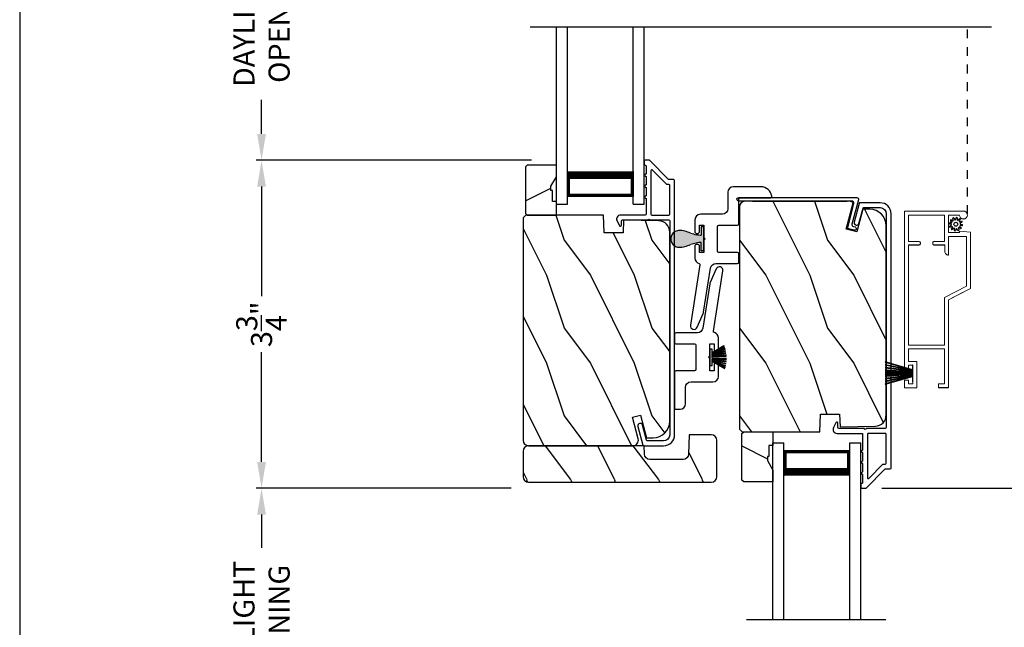
# Model space of a CAD drawing. Extents: x 238 to 374, y -200 to -156.
# Drawn here: x 272 to 283, y -187 to -181 of the extents above; entities that cross this region are included whole.
import ezdxf

# ---------------------------------------------------------------- set-up
doc = ezdxf.new("R2010")
doc.units = 0
doc.header["$LTSCALE"] = 2
doc.header["$MEASUREMENT"] = 0
doc.header["$PDMODE"] = 3
doc.linetypes.add('HIDDEN', pattern=[0.075, 0.05, -0.025])
doc.layers.get('0').update_dxf_attribs({"linetype": 'CONTINUOUS'})
doc.layers.get('DEFPOINTS').update_dxf_attribs({"color": 3, "linetype": 'CONTINUOUS'})
doc.layers.add('Dim', color=7, linetype='CONTINUOUS')
doc.styles.get("Standard").update_dxf_attribs({"font": 'arial.ttf'})
doc.dimstyles.get("Standard").update_dxf_attribs({"dimtxt": 0.24, "dimasz": 0.3, "dimexe": 0.0625, "dimexo": 0.18, "dimgap": 0.09, "dimtad": 0, "dimdec": 4, "dimzin": 0, "dimdsep": 46, "dimlunit": 4, "dimtxsty": 'Standard', "dimcen": 0, "dimadec": 5, "dimazin": 0, "dimtfac": 1, "dimtdec": 4, "dimtofl": 0, "dimtmove": 0, "dimatfit": 3, "dimfxl": 1, "dimtolj": 1, "dimtzin": 0, "dimarcsym": 0})
pattern_1 = [(306.8699, (279.19901, -644.03298), (-2.00000012, 2.99999992), [0.5, -4.5]), (296.5651, (279.499, -643.433), (1.0000013, -0.99999916), [1.118034, -1.118034]), (288.4349, (279.999, -643.43298), (0.9999984, -2.00000043), [0.632456, -2.529822])]

# ---------------------------------------------------------------- blocks, each defined once
blk = doc.blocks.new('*D498')
at = {"layer": 'DEFPOINTS', "color": 0, "transparency": 16777216}
for p in [(283.197, -182.544), (284.276, -182.544), (281.639, -185.855)]:
    blk.add_point(p, dxfattribs=at)
at = {"layer": 'Dim', "color": 0, "lineweight": -2, "transparency": 16777216}
for p, q in [((283.377, -182.544), (284.339, -182.544)), ((284.276, -182.844), (284.276, -183.803)), ((284.276, -185.555), (284.276, -184.596)), ((281.819, -185.855), (284.339, -185.855))]:
    blk.add_line(p, q, dxfattribs=at)
at = {"layer": 'Dim', "color": 0, "transparency": 16777216}
for points in [[(284.226, -182.844), (284.326, -182.844), (284.276, -182.544)], [(284.226, -185.555), (284.326, -185.555), (284.276, -185.855)]]:
    blk.add_solid(points, dxfattribs=at)
at = {"layer": 'Dim', "color": 0, "transparency": 16777216, "insert": (284.276, -184.199), "char_height": 0.24, "attachment_point": 5, "rotation": 90}
blk.add_mtext('\\A1;3{\\H1x;\\S5/16;}"', dxfattribs=at)
blk = doc.blocks.new('*D499')
at = {"layer": 'DEFPOINTS', "color": 0, "transparency": 16777216}
for p in [(274.755, -185.856), (277.78, -185.856), (280.232, -189.037)]:
    blk.add_point(p, dxfattribs=at)
at = {"layer": 'Dim', "color": 0, "lineweight": -2, "transparency": 16777216}
for p, q in [((277.6, -185.856), (274.692, -185.856)), ((274.755, -186.156), (274.755, -186.534)), ((274.755, -188.737), (274.755, -188.358)), ((280.052, -189.037), (274.692, -189.037))]:
    blk.add_line(p, q, dxfattribs=at)
at = {"layer": 'Dim', "color": 0, "transparency": 16777216}
for points in [[(274.705, -186.156), (274.805, -186.156), (274.755, -185.856)], [(274.705, -188.737), (274.805, -188.737), (274.755, -189.037)]]:
    blk.add_solid(points, dxfattribs=at)
at = {"layer": 'Dim', "color": 0, "transparency": 16777216, "insert": (274.755, -187.446), "char_height": 0.24, "attachment_point": 5, "rotation": 90}
blk.add_mtext('\\A1;DAYLIGHT\\POPENING', dxfattribs=at)
blk = doc.blocks.new('*D501')
at = {"layer": 'DEFPOINTS', "color": 0, "transparency": 16777216}
for p in [(278.009, -182.122), (274.755, -185.856), (277.78, -185.856)]:
    blk.add_point(p, dxfattribs=at)
at = {"layer": 'Dim', "color": 0, "lineweight": -2, "transparency": 16777216}
for p, q in [((277.829, -182.122), (274.692, -182.122)), ((274.755, -182.422), (274.755, -183.67)), ((274.755, -185.556), (274.755, -184.308)), ((277.6, -185.856), (274.692, -185.856))]:
    blk.add_line(p, q, dxfattribs=at)
at = {"layer": 'Dim', "color": 0, "transparency": 16777216}
for points in [[(274.705, -182.422), (274.805, -182.422), (274.755, -182.122)], [(274.705, -185.556), (274.805, -185.556), (274.755, -185.856)]]:
    blk.add_solid(points, dxfattribs=at)
at = {"layer": 'Dim', "color": 0, "transparency": 16777216, "insert": (274.755, -183.989), "char_height": 0.24, "attachment_point": 5, "rotation": 90}
blk.add_mtext('\\A1;3{\\H1x;\\S3/4;}"', dxfattribs=at)
blk = doc.blocks.new('*D502')
at = {"layer": 'DEFPOINTS', "color": 0, "transparency": 16777216}
for p in [(282.702, -163.486), (285.053, -163.486), (282.702, -193.51)]:
    blk.add_point(p, dxfattribs=at)
at = {"layer": 'Dim', "color": 0, "lineweight": -2, "transparency": 16777216}
for p, q in [((282.882, -163.486), (285.115, -163.486)), ((285.053, -163.786), (285.053, -176.852)), ((285.053, -193.21), (285.053, -180.143)), ((282.882, -193.51), (285.115, -193.51))]:
    blk.add_line(p, q, dxfattribs=at)
at = {"layer": 'Dim', "color": 0, "transparency": 16777216}
for points in [[(285.003, -163.786), (285.103, -163.786), (285.053, -163.486)], [(285.003, -193.21), (285.103, -193.21), (285.053, -193.51)]]:
    blk.add_solid(points, dxfattribs=at)
at = {"layer": 'Dim', "color": 0, "transparency": 16777216, "insert": (285.053, -178.498), "char_height": 0.24, "attachment_point": 5, "rotation": 90}
blk.add_mtext('\\A1;JAMB / UNIT WIDTH', dxfattribs=at)
blk = doc.blocks.new('*D503')
at = {"layer": 'DEFPOINTS', "color": 0, "transparency": 16777216}
for p in [(282.702, -163.111), (285.841, -163.111), (282.702, -193.885)]:
    blk.add_point(p, dxfattribs=at)
at = {"layer": 'Dim', "color": 0, "lineweight": -2, "transparency": 16777216}
for p, q in [((282.882, -163.111), (285.903, -163.111)), ((285.841, -163.411), (285.841, -176.395)), ((285.841, -193.585), (285.841, -180.601)), ((282.882, -193.885), (285.903, -193.885))]:
    blk.add_line(p, q, dxfattribs=at)
at = {"layer": 'Dim', "color": 0, "transparency": 16777216}
for points in [[(285.791, -163.411), (285.891, -163.411), (285.841, -163.111)], [(285.791, -193.585), (285.891, -193.585), (285.841, -193.885)]]:
    blk.add_solid(points, dxfattribs=at)
at = {"layer": 'Dim', "color": 0, "transparency": 16777216, "insert": (285.841, -178.498), "char_height": 0.24, "attachment_point": 5, "rotation": 90}
blk.add_mtext('\\A1;ROUGH OPENING WIDTH', dxfattribs=at)
blk = doc.blocks.new('*D510')
at = {"layer": 'DEFPOINTS', "color": 0, "transparency": 16777216}
for p in [(274.755, -178.922), (275.663, -178.922), (278.009, -182.122)]:
    blk.add_point(p, dxfattribs=at)
at = {"layer": 'Dim', "color": 0, "lineweight": -2, "transparency": 16777216}
for p, q in [((275.483, -178.922), (274.692, -178.922)), ((274.755, -179.222), (274.755, -179.61)), ((274.755, -181.822), (274.755, -181.434)), ((277.829, -182.122), (274.692, -182.122))]:
    blk.add_line(p, q, dxfattribs=at)
at = {"layer": 'Dim', "color": 0, "transparency": 16777216}
for points in [[(274.705, -179.222), (274.805, -179.222), (274.755, -178.922)], [(274.705, -181.822), (274.805, -181.822), (274.755, -182.122)]]:
    blk.add_solid(points, dxfattribs=at)
at = {"layer": 'Dim', "color": 0, "transparency": 16777216, "insert": (274.755, -180.522), "char_height": 0.24, "attachment_point": 5, "rotation": 90}
blk.add_mtext('\\A1;DAYLIGHT\\POPENING', dxfattribs=at)
blk = doc.blocks.new('A$C7BF84227')
for p, q in [((0, 0), (0, 2.016)), ((0.125, 0), (0.125, 2.016)), ((0.875, 0), (0.875, 2.016)), ((1, 0), (1, 2.016)), ((0.125, 0.089), (0.125, 0.375)), ((0.875, 0.375), (0.875, 0.089)), ((0, 0), (0.125, 0)), ((0.875, 0.089), (0.125, 0.089)), ((0.125, 0.089), (0.125, 0.089)), ((0.875, 0), (1, 0))]:
    blk.add_line(p, q)
for points, const_width in [([(0.875, 0.33), (0.125, 0.33)], 0.09), ([(0.14, 0.089), (0.14, 0.33)], 0.03), ([(0.86, 0.089), (0.86, 0.33)], 0.03), ([(0.86, 0.104), (0.14, 0.104)], 0.03)]:
    blk.add_lwpolyline(points, dxfattribs=dict(const_width=const_width))
blk = doc.blocks.new('A$C38CF2C23')
for p, q in [((0, 2.016), (0.125, 2.016)), ((0, 0), (0, 2.016)), ((0.125, 0), (0.125, 2.016)), ((0.875, 1.927), (0.125, 1.927)), ((0.125, 1.927), (0.125, 1.927)), ((0.125, 1.927), (0.125, 1.641)), ((0.875, 2.016), (1, 2.016)), ((0.875, 0), (0.875, 2.016)), ((0.875, 1.641), (0.875, 1.927)), ((1, 0), (1, 2.016))]:
    blk.add_line(p, q)
for points, const_width in [([(0.14, 1.927), (0.14, 1.686)], 0.03), ([(0.86, 1.912), (0.14, 1.912)], 0.03), ([(0.86, 1.927), (0.86, 1.686)], 0.03), ([(0.875, 1.686), (0.125, 1.686)], 0.09)]:
    blk.add_lwpolyline(points, dxfattribs=dict(const_width=const_width))
blk = doc.blocks.new('A$C424F6AC2')
h = blk.add_hatch(color=256)
h.dxf.hatch_style = 1
h.paths.add_polyline_path([(1.468, 0.819, 0.136599), (1.45, 0.869, 0.138688), (1.407, 0.901, 0.095696), (1.371, 0.907, 0.086219), (1.338, 0.901, 0.138688), (1.296, 0.869, 0.136599), (1.277, 0.819, 0.074289), (1.286, 0.747, 0.020813), (1.304, 0.688, -0.033391), (1.324, 0.624, -0.075161), (1.33, 0.56), (1.238, 0.56), (1.238, 0.532), (1.508, 0.532), (1.508, 0.56), (1.416, 0.56, -0.075161), (1.421, 0.624, -0.033391), (1.441, 0.688, 0.020813), (1.46, 0.747, 0.074289)])
for p, q in [((1.238, 0.532), (1.238, 0.56)), ((1.238, 0.56), (1.33, 0.56)), ((1.238, 0.532), (1.508, 0.532)), ((1.508, 0.56), (1.416, 0.56)), ((1.508, 0.532), (1.508, 0.56))]:
    blk.add_line(p, q)
for centre, radius, start, end in [((1.374, 0.81), 0.0977, 111.3789, 142.9623), ((1.372, 0.81), 0.097, 88.7073, 110.5725), ((1.373, 0.81), 0.097, 69.4275, 91.2927), ((1.372, 0.81), 0.0977, 37.0377, 68.6211), ((1.376, 0.811), 0.099, 144.1711, 175.2847), ((1.521, 0.81), 0.244, 178.011, 195.0055), ((1.369, 0.811), 0.099, 4.7153, 35.8289), ((1.224, 0.81), 0.244, 344.9945, 1.989), ((2.002, 0.943), 0.743, 195.2435, 200.6355), ((0.829, 0.508), 0.508, 12.395, 19.8689), ((1.916, 0.508), 0.508, 160.1311, 167.605), ((0.743, 0.943), 0.743, 339.3645, 344.7565), ((1.117, 0.573), 0.213, 356.4433, 11.8878), ((1.629, 0.573), 0.213, 168.1122, 183.5567)]:
    blk.add_arc(centre, radius, start, end)
blk = doc.blocks.new('A$C3021140C')
at = {"linetype": 'Continuous'}
for p, q in [((-0.124, 0.317), (-0.034, 0.004)), ((-0.031, 0.004), (-0.12, 0.317)), ((-0.092, 0.317), (-0.028, 0.004)), ((-0.025, 0.004), (-0.088, 0.317)), ((-0.06, 0.317), (-0.021, 0.004)), ((-0.018, 0.004), (-0.057, 0.317)), ((-0.031, 0.317), (-0.01, 0.004)), ((-0.007, 0.004), (-0.028, 0.317)), ((-0.013, 0.317), (-0.007, 0.004)), ((-0.004, 0.004), (-0.01, 0.317)), ((-0.003, 0.317), (0.001, 0.004)), ((0.002, 0.004), (-0.002, 0.317)), ((0.008, 0.317), (0.005, 0.004)), ((0.006, 0.004), (0.009, 0.317)), ((0.018, 0.317), (0.012, 0.004)), ((0.015, 0.004), (0.021, 0.317)), ((0.035, 0.317), (0.015, 0.004)), ((0.018, 0.004), (0.038, 0.317)), ((0.065, 0.317), (0.026, 0.004)), ((0.029, 0.004), (0.068, 0.317)), ((0.096, 0.317), (0.033, 0.004)), ((0.036, 0.004), (0.099, 0.317)), ((0.128, 0.317), (0.039, 0.004)), ((0.042, 0.004), (0.131, 0.317)), ((-0.034, 0.004), (-0.095, 0.004)), ((-0.095, 0.004), (-0.095, 0)), ((-0.095, 0), (0.095, 0)), ((-0.028, 0.004), (-0.031, 0.004)), ((-0.021, 0.004), (-0.025, 0.004)), ((-0.01, 0.004), (-0.018, 0.004)), ((-0.007, 0.004), (-0.007, 0.004)), ((0.001, 0.004), (-0.004, 0.004)), ((0.005, 0.004), (0.002, 0.004)), ((0.012, 0.004), (0.006, 0.004)), ((0.015, 0.004), (0.015, 0.004)), ((0.026, 0.004), (0.018, 0.004)), ((0.033, 0.004), (0.029, 0.004)), ((0.039, 0.004), (0.036, 0.004)), ((0.095, 0.004), (0.042, 0.004)), ((0.095, 0), (0.095, 0.004))]:
    blk.add_line(p, q, dxfattribs=at)
blk = doc.blocks.new('SCREEN SPLINE')
at = {"color": 7, "linetype": 'Continuous'}
for p, q in [((-0.133, 0.001), (-0.153, 0.007)), ((-0.151, 0.018), (-0.131, 0.019)), ((-0.127, 0.028), (-0.141, 0.043)), ((-0.135, 0.052), (-0.116, 0.042)), ((-0.108, 0.048), (-0.113, 0.068)), ((-0.103, 0.073), (-0.092, 0.055)), ((-0.082, 0.057), (-0.076, 0.076)), ((-0.065, 0.075), (-0.064, 0.054)), ((-0.055, 0.051), (-0.04, 0.065)), ((-0.031, 0.058), (-0.041, 0.04)), ((-0.034, 0.032), (-0.015, 0.037)), ((-0.01, 0.026), (-0.028, 0.015)), ((-0.026, 0.005), (-0.007, -0.001)), ((-0.149, -0.02), (-0.132, -0.009)), ((-0.125, -0.026), (-0.145, -0.03)), ((-0.128, -0.052), (-0.119, -0.034)), ((-0.105, -0.044), (-0.119, -0.058)), ((-0.094, -0.069), (-0.095, -0.048)), ((-0.078, -0.051), (-0.083, -0.07)), ((-0.057, -0.066), (-0.068, -0.049)), ((-0.051, -0.042), (-0.046, -0.062)), ((-0.025, -0.045), (-0.043, -0.036)), ((-0.032, -0.022), (-0.018, -0.037)), ((-0.008, -0.012), (-0.028, -0.012))]:
    blk.add_line(p, q, dxfattribs=at)
blk.add_circle((-0.08, 0.003), 0.022, dxfattribs=at)
for centre, start, end in [((-0.151, 0.012), 92.4087, 253.6313), ((-0.137, 0.047), 62.406, 223.6358), ((-0.135, -0.004), 302.394, 73.6465), ((-0.131, 0.024), 272.4076, 43.629), ((-0.114, 0.047), 242.4057, 13.6314), ((-0.108, 0.069), 32.4078, 193.63), ((-0.087, 0.058), 212.404, 343.6336), ((-0.071, 0.075), 2.4089, 163.6311), ((-0.059, 0.055), 182.4078, 313.632), ((-0.036, 0.037), 152.4048, 283.6341), ((-0.036, 0.06), 332.4166, 133.6272), ((-0.025, 0.011), 122.394, 253.6465), ((-0.013, 0.031), 302.4195, 103.6182), ((-0.146, -0.025), 122.4195, 283.6182), ((-0.123, -0.054), 152.4167, 313.6275), ((-0.124, -0.031), 332.4048, 103.6341), ((-0.101, -0.048), 2.4078, 133.632), ((-0.089, -0.068), 182.4094, 343.6312), ((-0.072, -0.052), 32.4094, 163.6283), ((-0.052, -0.063), 212.4078, 13.63), ((-0.046, -0.041), 62.407, 193.6301), ((-0.028, -0.018), 92.4076, 223.629), ((-0.022, -0.04), 242.406, 43.6358), ((-0.008, -0.006), 272.4082, 73.6318)]:
    blk.add_arc(centre, 0.00563, start, end, dxfattribs=at)
blk = doc.blocks.new('A$C062312FE')
at = {"linetype": 'Continuous', "lineweight": 0}
for p, q in [((0, 0.61), (0, 0.75)), ((0, 0.75), (0.087, 0.75)), ((0.087, 0.705), (0.045, 0.705)), ((0.045, 0.705), (0.045, 0.655)), ((0.087, 0.75), (0.087, 0.705)), ((0.213, 0.705), (0.213, 0.75)), ((0.213, 0.75), (2.011, 0.75)), ((0.255, 0.705), (0.213, 0.705)), ((0.255, 0.655), (0.255, 0.705)), ((0.441, 0.705), (0.3, 0.705)), ((0.3, 0.705), (0.3, 0.61)), ((0.441, 0.295), (0.441, 0.705)), ((0.486, 0.295), (0.486, 0.705)), ((0.486, 0.705), (1.625, 0.705)), ((1.624, 0.589), (1.624, 0.705)), ((1.625, 0.705), (1.625, 0.589)), ((1.665, 0.589), (1.665, 0.705)), ((1.665, 0.705), (1.966, 0.705)), ((1.966, 0.705), (1.966, 0.295)), ((2.011, 0.75), (2.011, 0.081)), ((0.3, 0.61), (0, 0.61)), ((0.045, 0.655), (0.255, 0.655)), ((1.624, 0.586), (1.624, 0.589)), ((1.625, 0.583), (1.624, 0.586)), ((1.625, 0.589), (1.625, 0.585)), ((1.625, 0.585), (1.626, 0.582)), ((1.627, 0.579), (1.625, 0.583)), ((1.626, 0.582), (1.628, 0.578)), ((1.628, 0.577), (1.627, 0.579)), ((1.628, 0.578), (1.63, 0.576)), ((1.631, 0.574), (1.628, 0.577)), ((1.63, 0.576), (1.633, 0.573)), ((1.633, 0.573), (1.631, 0.574)), ((1.633, 0.573), (1.637, 0.571)), ((1.637, 0.571), (1.633, 0.573)), ((1.637, 0.571), (1.64, 0.57)), ((1.64, 0.57), (1.637, 0.571)), ((1.64, 0.57), (1.644, 0.57)), ((1.643, 0.57), (1.64, 0.57)), ((1.644, 0.57), (1.643, 0.57)), ((1.644, 0.57), (1.646, 0.57)), ((1.646, 0.57), (1.65, 0.57)), ((1.65, 0.57), (1.653, 0.571)), ((1.653, 0.571), (1.656, 0.573)), ((1.656, 0.573), (1.659, 0.576)), ((1.659, 0.576), (1.662, 0.578)), ((1.662, 0.578), (1.663, 0.582)), ((1.663, 0.582), (1.665, 0.585)), ((1.665, 0.585), (1.665, 0.589)), ((0.001, 0.365), (0, 0.365)), ((0, 0.365), (0, 0.25)), ((0.001, 0.25), (0.001, 0.365)), ((0.001, 0.365), (0.046, 0.365)), ((0.046, 0.365), (0.046, 0.295)), ((1.624, 0.415), (1.625, 0.418)), ((1.624, 0.411), (1.624, 0.415)), ((1.624, 0.291), (1.624, 0.411)), ((1.625, 0.418), (1.627, 0.422)), ((1.626, 0.418), (1.625, 0.415)), ((1.625, 0.415), (1.625, 0.411)), ((1.625, 0.411), (1.625, 0.291)), ((1.628, 0.422), (1.626, 0.418)), ((1.627, 0.422), (1.63, 0.424)), ((1.63, 0.424), (1.628, 0.422)), ((1.633, 0.427), (1.63, 0.424)), ((1.63, 0.424), (1.632, 0.427)), ((1.632, 0.427), (1.636, 0.429)), ((1.637, 0.429), (1.633, 0.427)), ((1.636, 0.429), (1.639, 0.43)), ((1.64, 0.43), (1.637, 0.429)), ((1.639, 0.43), (1.643, 0.43)), ((1.644, 0.43), (1.64, 0.43)), ((1.643, 0.43), (1.644, 0.43)), ((1.646, 0.43), (1.644, 0.43)), ((1.65, 0.43), (1.646, 0.43)), ((1.653, 0.429), (1.65, 0.43)), ((1.656, 0.427), (1.653, 0.429)), ((1.659, 0.424), (1.656, 0.427)), ((1.662, 0.422), (1.659, 0.424)), ((1.663, 0.418), (1.662, 0.422)), ((1.665, 0.415), (1.663, 0.418)), ((1.665, 0.411), (1.665, 0.415)), ((1.665, 0.295), (1.665, 0.411)), ((0, 0.25), (0.001, 0.25)), ((1.001, 0.25), (0.001, 0.25)), ((0.046, 0.295), (0.441, 0.295)), ((1.028, 0.295), (0.486, 0.295)), ((1, 0.25), (1.086, 0.081)), ((1.128, 0), (1.001, 0.25)), ((1.156, 0.045), (1.028, 0.295)), ((1.51, 0.252), (1.511, 0.258)), ((1.51, 0.25), (1.51, 0.252)), ((1.511, 0.25), (1.51, 0.25)), ((1.511, 0.258), (1.512, 0.265)), ((1.512, 0.259), (1.511, 0.252)), ((1.511, 0.252), (1.511, 0.25)), ((1.511, 0.25), (1.721, 0.25)), ((1.512, 0.265), (1.515, 0.271)), ((1.514, 0.267), (1.512, 0.259)), ((1.517, 0.273), (1.514, 0.267)), ((1.515, 0.271), (1.519, 0.277)), ((1.522, 0.279), (1.517, 0.273)), ((1.519, 0.277), (1.524, 0.281)), ((1.528, 0.284), (1.522, 0.279)), ((1.524, 0.281), (1.529, 0.285)), ((1.535, 0.288), (1.528, 0.284)), ((1.529, 0.285), (1.536, 0.288)), ((1.542, 0.29), (1.535, 0.288)), ((1.536, 0.288), (1.542, 0.29)), ((1.55, 0.291), (1.542, 0.29)), ((1.542, 0.29), (1.549, 0.291)), ((1.549, 0.291), (1.55, 0.291)), ((1.625, 0.291), (1.55, 0.291)), ((1.966, 0.295), (1.665, 0.295)), ((1.72, 0.081), (1.72, 0.25)), ((1.721, 0.25), (1.721, 0.045)), ((1.766, 0.25), (1.766, 0.125)), ((1.966, 0.25), (1.766, 0.25)), ((1.966, 0.125), (1.966, 0.25)), ((1.766, 0.125), (1.781, 0.125)), ((1.781, 0.125), (1.772, 0)), ((1.934, 0.112), (1.949, 0.121)), ((1.949, 0.121), (1.966, 0.125)), ((1.772, 0), (1.128, 0)), ((1.721, 0.045), (1.156, 0.045)), ((1.72, 0.045), (1.72, 0.079)), ((1.92, 0.079), (1.92, 0.077)), ((1.92, 0.077), (1.921, 0.069)), ((1.921, 0.08), (1.924, 0.097)), ((1.924, 0.062), (1.921, 0.08)), ((1.921, 0.069), (1.924, 0.062)), ((1.924, 0.097), (1.934, 0.112)), ((1.924, 0.062), (1.928, 0.055)), ((1.934, 0.048), (1.924, 0.062)), ((1.928, 0.055), (1.933, 0.048)), ((1.933, 0.048), (1.939, 0.043)), ((1.949, 0.038), (1.934, 0.048)), ((1.939, 0.043), (1.946, 0.039)), ((1.946, 0.039), (1.954, 0.036)), ((1.966, 0.035), (1.949, 0.038)), ((1.984, 0.039), (1.966, 0.035)), ((1.998, 0.049), (1.984, 0.039)), ((2.008, 0.063), (1.998, 0.049)), ((2.011, 0.081), (2.008, 0.063))]:
    blk.add_line(p, q, dxfattribs=at)
at = {"lineweight": 0}
blk.add_blockref('SCREEN SPLINE', (1.941, 0.163), dxfattribs=at)

msp = doc.modelspace()

# ---------------------------------------------------------------- hatches: boundary and pattern name
h = msp.add_hatch()
h.set_pattern_fill('WOOD2', color=256, angle=180, style=0)
h.set_pattern_definition([(36.8699, (678.9966, -132.0663), (-2.99999992, -2.00000012), [0.5, -4.5]), (26.5651, (678.3966, -131.7663), (0.99999916, 1.0000013), [1.118034, -1.118034]), (18.4349, (678.3966, -131.2663), (2.00000043, 0.9999984), [0.632456, -2.529822])])
h.paths.add_polyline_path([(277.76178, -182.19654), (277.76178, -182.72654), (277.78178, -182.74654), (278.11478, -182.74654), (278.11478, -182.59054), (278.06778, -182.59054), (278.06778, -182.46554), (278.05178, -182.46554), (278.05178, -182.41854), (278.11478, -182.30942), (278.11478, -182.17654), (277.78178, -182.17654)])
h = msp.add_hatch()
h.set_pattern_fill('WOOD2', color=256, angle=90, style=0)
h.set_pattern_definition(pattern_1)
edge = h.paths.add_edge_path()
edge.add_line((280.19974, -182.65154), (280.19974, -185.18154))
edge.add_line((280.19974, -185.18154), (280.23174, -185.21354))
edge.add_line((280.23174, -185.21354), (281.11485, -185.21354))
edge.add_line((281.11485, -185.21354), (281.12194, -185.01044))
edge.add_line((281.12194, -185.01044), (281.33974, -185.01044))
edge.add_line((281.33974, -185.01044), (281.34489, -185.15806))
edge.add_line((281.34489, -185.15806), (281.74804, -185.1475))
edge.add_arc((281.74474, -185.02155), 0.126, 271.500369, 360)
edge.add_line((281.87074, -185.02155), (281.87074, -182.86754))
edge.add_arc((281.68274, -182.86754), 0.188, 360, 450)
edge.add_line((281.68274, -182.67954), (281.60574, -182.67954))
edge.add_line((281.60574, -182.67954), (281.53652, -182.93788))
edge.add_line((281.53652, -182.93788), (281.41578, -182.90552))
edge.add_line((281.41578, -182.90552), (281.49575, -182.60707))
edge.add_arc((281.45133, -182.65104), 0.0625, 44.711286, 89.999999)
edge.add_line((281.45133, -182.58854), (280.26274, -182.58854))
edge.add_arc((280.26274, -182.65154), 0.063, 90, 180)
h = msp.add_hatch()
h.set_pattern_fill('WOOD2', color=256, angle=90, style=0)
h.set_pattern_definition(pattern_1)
edge = h.paths.add_edge_path()
edge.add_line((278.64898, -182.74654), (277.76587, -182.74654))
edge.add_line((277.76587, -182.74654), (277.73387, -182.77854))
edge.add_line((277.73387, -182.77854), (277.73387, -185.30854))
edge.add_arc((277.79687, -185.30854), 0.063, 180, 270)
edge.add_line((277.79687, -185.37154), (278.03087, -185.37154))
edge.add_line((278.03087, -185.37154), (278.84287, -185.37154))
edge.add_line((278.84287, -185.37154), (278.98546, -185.37154))
edge.add_arc((278.98546, -185.30904), 0.0625, 270, 375)
edge.add_line((279.04583, -185.29287), (278.97983, -185.04654))
edge.add_line((278.97983, -185.04654), (279.07065, -185.02221))
edge.add_line((279.07065, -185.02221), (279.13987, -185.28054))
edge.add_line((279.13987, -185.28054), (279.21687, -185.28054))
edge.add_arc((279.21687, -185.09254), 0.188, 270, 360)
edge.add_line((279.40487, -185.09254), (279.40487, -182.93854))
edge.add_arc((279.27887, -182.93854), 0.126, 0, 88.499631)
edge.add_line((279.28217, -182.81258), (278.87902, -182.80202))
edge.add_line((278.87902, -182.80202), (278.87387, -182.94964))
edge.add_line((278.87387, -182.94964), (278.65607, -182.94964))
edge.add_line((278.65607, -182.94964), (278.64898, -182.74654))
h = msp.add_hatch()
h.set_pattern_fill('WOOD2', color=256, angle=90, style=0, pattern_type=2)
h.set_pattern_definition([(306.8699, (270.97418, 813.64066), (-2.000000123, 2.999999918), [0.5, -4.5]), (296.5651, (271.2742, 814.24066), (1.0000013, -0.99999916), [1.118034, -1.118034]), (288.4349, (271.77418, 814.24066), (0.9999984, -2.00000043), [0.632456, -2.529822])])
h.paths.add_polyline_path([(277.79687, -185.37154, 0.41421356), (277.73387, -185.43454), (277.73387, -185.72454, 0.41421356), (277.79687, -185.78754), (279.87787, -185.78754, 0.41421356), (279.94087, -185.72454), (279.94087, -185.30954, 0.41421356), (279.87787, -185.24654), (279.62787, -185.24654), (279.62018, -185.46674, -0.40402623), (279.55722, -185.52754), (279.17915, -185.52754, -0.40402623), (279.11619, -185.46674), (279.11287, -185.37154)])
h = msp.add_hatch()
h.set_pattern_fill('WOOD2', color=256, angle=180, style=0)
h.set_pattern_definition([(323.1301, (681.46247, -235.89378), (-2.99999992, 2.00000012), [0.5, -4.5]), (333.4349, (680.86247, -236.1938), (0.99999916, -1.0000013), [1.118034, -1.118034]), (341.5651, (680.86247, -236.69378), (2.00000043, -0.9999984), [0.632456, -2.529822])])
h.paths.add_polyline_path([(280.22765, -185.76354), (280.22765, -185.23354), (280.24765, -185.21354), (280.58065, -185.21354), (280.58065, -185.36954), (280.53365, -185.36954), (280.53365, -185.49454), (280.51765, -185.49454), (280.51765, -185.54154), (280.58065, -185.65066), (280.58065, -185.78354), (280.24765, -185.78354)])

# ---------------------------------------------------------------- linework, layer by layer
for p, q in [((283.06969, -180.60526), (277.81357, -180.60526)), ((280.34822, -182.58577), (281.42742, -182.58577)), ((281.48827, -182.66507), (281.42468, -182.90241)), ((279.8897, -184.2712), (279.8597, -184.2712)), ((279.8597, -184.2712), (279.8597, -184.4582)), ((280.02294, -184.23616), (279.8897, -184.3153)), ((279.8897, -184.31879), (280.02403, -184.239)), ((280.02823, -184.25061), (279.8897, -184.31988)), ((279.8897, -184.32324), (280.02921, -184.25348)), ((280.03394, -184.26858), (279.8897, -184.32659)), ((279.8897, -184.3153), (279.8897, -184.2712)), ((279.8897, -184.32982), (280.03478, -184.27148)), ((280.03962, -184.29036), (279.8897, -184.33268)), ((279.8897, -184.33579), (280.04029, -184.29329)), ((280.04417, -184.31314), (279.8897, -184.33969)), ((279.8897, -184.34273), (280.04466, -184.3161)), ((279.8897, -184.31988), (279.8897, -184.31879)), ((279.8897, -184.32659), (279.8897, -184.32324)), ((279.8897, -184.33268), (279.8897, -184.32982)), ((279.8897, -184.33969), (279.8897, -184.33579)), ((280.0474, -184.33641), (279.8897, -184.35049)), ((279.8897, -184.35351), (280.04771, -184.33939)), ((279.8897, -184.35049), (279.8897, -184.34273)), ((280.04861, -184.34962), (279.8897, -184.35397)), ((279.8897, -184.35697), (280.04882, -184.35261)), ((279.8897, -184.35397), (279.8897, -184.35351)), ((279.8897, -184.37243), (279.8897, -184.35697)), ((280.04969, -184.37681), (279.8897, -184.37243)), ((279.8897, -184.37589), (279.8897, -184.37543)), ((279.8897, -184.37543), (280.04969, -184.37981)), ((280.04953, -184.39017), (279.8897, -184.37589)), ((279.8897, -184.38667), (279.8897, -184.37891)), ((279.8897, -184.37891), (280.04944, -184.39317)), ((280.04814, -184.41389), (279.8897, -184.38667)), ((279.8897, -184.39361), (279.8897, -184.38971)), ((279.8897, -184.38971), (280.04786, -184.41689)), ((279.8597, -184.4582), (279.8897, -184.4582)), ((280.03328, -184.49144), (279.88953, -184.40712)), ((279.88953, -184.40712), (280.03672, -184.47917)), ((280.04531, -184.43753), (279.8897, -184.39361)), ((279.8897, -184.39958), (279.8897, -184.39672)), ((279.8897, -184.39672), (280.04485, -184.44051)), ((280.04115, -184.46049), (279.8897, -184.39958)), ((279.8897, -184.40386), (279.8897, -184.40281)), ((279.8897, -184.40281), (280.04051, -184.46346)), ((280.03749, -184.47621), (279.8897, -184.40386)), ((279.8897, -184.41026), (280.0325, -184.49402)), ((279.8897, -184.4582), (279.8897, -184.41026)), ((281.86525, -187.35485), (280.27944, -187.35485))]:
    msp.add_line(p, q)
at = {"linetype": 'HIDDEN'}
msp.add_line((282.79653, -182.73329), (282.79653, -180.60526), dxfattribs=at)
for points in [[(272.00007, -155.70553), (272.00007, -199.70554), (306.00007, -199.70554), (306.00007, -155.70553)], [(277.76178, -182.19654), (277.76178, -182.72654), (277.78178, -182.74654), (278.11478, -182.74654), (278.11478, -182.59054), (278.06778, -182.59054), (278.06778, -182.46554), (278.05178, -182.46554), (278.05178, -182.41854), (278.11478, -182.30942), (278.11478, -182.17654), (277.78178, -182.17654)], [(280.22765, -185.76354), (280.22765, -185.23354), (280.24765, -185.21354), (280.58065, -185.21354), (280.58065, -185.36954), (280.53365, -185.36954), (280.53365, -185.49454), (280.51765, -185.49454), (280.51765, -185.54154), (280.58065, -185.65066), (280.58065, -185.78354), (280.24765, -185.78354)]]:
    msp.add_lwpolyline(points, close=True)
for points in [[(279.0985, -185.36413, 0.33937777), (279.10816, -185.37154), (279.33487, -185.37154, 0.41421356), (279.45987, -185.24654), (279.45987, -182.35205, 0.41421356), (279.44987, -182.34205), (279.39801, -182.34205, -0.19891237), (279.39094, -182.33912), (279.17629, -182.12447, 0.19891237), (279.16922, -182.12154), (279.12487, -182.12154, 0.41421356), (279.11487, -182.13154), (279.11487, -182.16654, 0.41421356), (279.12487, -182.17654), (279.12623, -182.17654, -0.41421356), (279.13623, -182.18654), (279.13623, -182.27694, 1), (279.13623, -182.30694), (279.13623, -182.40194, 1), (279.13623, -182.43194), (279.13623, -182.52694, 1), (279.13623, -182.55694), (279.13623, -182.73654, -0.41421356), (279.12623, -182.74654), (278.84424, -182.74654, 0.56002691), (278.80414, -182.81197), (278.83218, -182.86699, 0.78833643), (278.85487, -182.86154), (278.85487, -182.81154, -0.41421356), (278.86487, -182.80154), (279.15623, -182.80154, -1), (279.17623, -182.80154), (279.39487, -182.80154, -0.41421356), (279.40487, -182.81154), (279.40487, -185.24654, -0.41421356), (279.33487, -185.31654), (279.15035, -185.31654, -0.33937777), (279.14069, -185.30913), (279.09449, -185.13689, 1), (279.04136, -185.15114)], [(279.39487, -182.74654, 0.41421356), (279.40487, -182.73654), (279.40487, -182.40705, 0.41421356), (279.39487, -182.39705), (279.37523, -182.39705, -0.19891237), (279.36816, -182.39412), (279.2083, -182.23426, 0.66817864), (279.19123, -182.24133), (279.19123, -182.73654, 0.41421356), (279.20123, -182.74654)], [(280.177, -182.86144, 0.41421356), (280.192, -182.84644), (280.192, -182.56398, -0.41421356), (280.20699, -182.54898), (280.55195, -182.54898, 0.4548237), (280.56681, -182.53194, 0.37473702), (280.44299, -182.42398), (280.12963, -182.42398, 0.41421356), (280.06713, -182.48647), (280.06713, -182.67394, -0.41421356), (280.00463, -182.73644), (279.75467, -182.73644, 0.41421356), (279.69218, -182.79893), (279.69218, -182.93891, 0.41421356), (279.70718, -182.9539), (279.72718, -182.9539, 0.41421356), (279.74218, -182.93891), (279.74218, -182.86142), (279.79217, -182.86142), (279.79217, -183.00141), (279.80717, -183.0164), (279.79217, -183.0314), (279.79217, -183.17138), (279.74218, -183.17138), (279.74218, -183.0939, 0.41421356), (279.72718, -183.0789), (279.70718, -183.0789, 0.41421356), (279.69218, -183.0939), (279.69218, -183.23656, 0.33881423), (279.73836, -183.29689, -0.38320558), (279.74926, -183.31371), (279.64044, -184.00078, 0.87267513), (279.71654, -184.02291), (279.78588, -183.86709, 0.06549811), (279.79051, -183.85146), (279.87008, -183.3491, -0.36891948), (279.9318, -183.29639), (280.177, -183.29639, 0.41421356), (280.192, -183.28139), (280.192, -183.1864, 0.41421356), (280.177, -183.1714), (279.96323, -183.1714, -0.41421356), (279.94823, -183.1564), (279.94823, -182.87644, -0.41421356), (279.96323, -182.86144)], [(281.48012, -182.85003, 0.41421356), (281.49427, -182.87453), (281.516, -182.88035, -1), (281.50565, -182.91899), (281.44528, -182.90281, -0.41421356), (281.43113, -182.87832), (281.50278, -182.61094, 0.49314543), (281.48346, -182.58577), (280.19105, -182.58577, -1), (280.19105, -182.54577), (281.53559, -182.54577, -0.49314543), (281.55491, -182.57094)], [(280.19974, -182.65154), (280.19974, -185.18154), (280.23174, -185.21354), (281.11485, -185.21354), (281.12194, -185.01044), (281.33974, -185.01044), (281.34489, -185.15806), (281.74804, -185.1475, 0.40656438), (281.87074, -185.02155), (281.87074, -182.86754, 0.41421356), (281.68274, -182.67954), (281.60574, -182.67954), (281.53652, -182.93788), (281.41578, -182.90552), (281.49575, -182.60707, 0.20022229), (281.45133, -182.58854), (280.26274, -182.58854, 0.41421356)], [(281.5921, -185.80081), (281.59074, -185.80081, 0.41421356), (281.58074, -185.81081), (281.58074, -185.84581, 0.41421356), (281.59074, -185.85581), (281.63509, -185.85581, 0.19891237), (281.64216, -185.85288), (281.85681, -185.63823, -0.19891237), (281.86388, -185.63531), (281.91574, -185.63531, 0.41421356), (281.92574, -185.62531), (281.92574, -182.73081, 0.41421356), (281.80074, -182.60581), (281.57403, -182.60581, 0.33937777), (281.56437, -182.61322), (281.50723, -182.82621, 1), (281.56036, -182.84046), (281.60656, -182.66822, -0.33937777), (281.61622, -182.66081), (281.80074, -182.66081, -0.41421356), (281.87074, -182.73081), (281.87074, -185.16581, -0.41421356), (281.86074, -185.17581), (281.6421, -185.17581, -1), (281.6221, -185.17581), (281.33074, -185.17581, -0.41421356), (281.32074, -185.16581), (281.32074, -185.11581, 0.78833643), (281.29805, -185.11036), (281.27001, -185.16538, 0.56002691), (281.31011, -185.23081), (281.5921, -185.23081, -0.41421356), (281.6021, -185.24081), (281.6021, -185.42041, 1), (281.6021, -185.45041), (281.6021, -185.54541, 1), (281.6021, -185.57541), (281.6021, -185.67041, 1), (281.6021, -185.70041), (281.6021, -185.79081, -0.41421356)], [(278.64898, -182.74654), (277.76587, -182.74654), (277.73387, -182.77854), (277.73387, -185.30854, 0.41421356), (277.79687, -185.37154), (278.03087, -185.37154), (278.84287, -185.37154), (278.98546, -185.37154, 0.49314543), (279.04583, -185.29287), (278.97983, -185.04654), (279.07065, -185.02221), (279.13987, -185.28054), (279.21687, -185.28054, 0.41421356), (279.40487, -185.09254), (279.40487, -182.93854, 0.40656438), (279.28217, -182.81258), (278.87902, -182.80202), (278.87387, -182.94964), (278.65607, -182.94964)], [(279.95968, -184.4422, 0.41421356), (279.94468, -184.4272), (279.92469, -184.4272, 0.41421356), (279.90969, -184.4422), (279.90969, -184.51968), (279.8597, -184.51968), (279.8597, -184.3797), (279.8447, -184.3647), (279.8597, -184.3497), (279.8597, -184.20972), (279.90969, -184.20972), (279.90969, -184.2872, 0.41421356), (279.92469, -184.3022), (279.94468, -184.3022, 0.41421356), (279.95968, -184.2872), (279.95968, -184.14454, 0.33881423), (279.9135, -184.08421, -0.38320558), (279.90261, -184.06739), (280.01143, -183.38032, 0.87267513), (279.93532, -183.3582), (279.86598, -183.51402, 0.06549811), (279.86135, -183.52965), (279.78179, -184.032, -0.36891948), (279.72006, -184.08472), (279.47487, -184.08472, 0.41421356), (279.45987, -184.09972), (279.45987, -184.1947, 0.41421356), (279.47487, -184.2097), (279.68864, -184.2097, -0.41421356), (279.70364, -184.2247), (279.70364, -184.50466, -0.41421356), (279.68864, -184.51966), (279.47487, -184.51966, 0.41421356), (279.45987, -184.53466), (279.45987, -184.95712), (279.52224, -184.95712, 0.41421356), (279.58473, -184.89463), (279.58473, -184.70716, -0.41421356), (279.64723, -184.64466), (279.89719, -184.64466, 0.41421356), (279.95968, -184.58217)], [(279.55722, -185.52754), (279.17915, -185.52754, -0.40402623), (279.11619, -185.46674), (279.11287, -185.37154), (277.79687, -185.37154, 0.41421356), (277.73387, -185.43454), (277.73387, -185.72454, 0.41421356), (277.79687, -185.78754), (279.87787, -185.78754, 0.41421356), (279.94087, -185.72454), (279.94087, -185.30954, 0.41421356), (279.87787, -185.24654), (279.62787, -185.24654), (279.62018, -185.46674, -0.40402623)], [(281.6671, -185.23081, 0.41421356), (281.6571, -185.24081), (281.6571, -185.73602, 0.66817864), (281.67417, -185.74309), (281.83403, -185.58323, -0.19891237), (281.8411, -185.58031), (281.86074, -185.58031, 0.41421356), (281.87074, -185.57031), (281.87074, -185.24081, 0.41421356), (281.86074, -185.23081)]]:
    msp.add_lwpolyline(points, format="xyb", close=True)
for start, end in [(20.79225, 21.234773), (18.556184, 18.996448), (15.816521, 16.255023), (12.544838, 12.981637), (9.166878, 9.603088), (5.751178, 6.187429), (3.822095, 4.258703), (359.864541, 0.300923), (343.011223, 343.403146), (345.254881, 345.700115), (347.605322, 348.047895), (351.00157, 351.441031), (354.464796, 354.902306), (357.921338, 358.35824)]:
    msp.add_arc((279.65564, -184.37888), 0.39406, start, end)

# ---------------------------------------------------------------- block references
for name, p in [('A$C7BF84227', (278.11478, -182.62154)), ('A$C38CF2C23', (280.58065, -187.35485))]:
    msp.add_blockref(name, p)
at = {"rotation": 90}
for name, p in [('A$C062312FE', (282.82994, -184.71103)), ('A$C424F6AC2', (280.32422, -184.3891)), ('A$C3021140C', (282.17534, -184.5483))]:
    msp.add_blockref(name, p, dxfattribs=at)

# ---------------------------------------------------------------- dimensions: what is measured, and where the dimension line sits
at = {"layer": 'Dim'}
for base, p1, p2, text, picture, middle in [((285.84084, -163.11065), (282.7021, -193.88462), (282.7021, -163.11065), 'ROUGH OPENING WIDTH', '*D503', (285.84084, -178.49764)), ((285.0527, -163.48565), (282.7021, -193.50962), (282.7021, -163.48565), 'JAMB / UNIT WIDTH', '*D502', (285.0527, -178.49764)), ((274.75453, -178.92177), (278.00852, -182.12154), (275.66334, -178.92177), 'DAYLIGHT\\POPENING', '*D510', (274.75453, -180.52165))]:
    dim = msp.add_linear_dim(base=base, p1=p1, p2=p2, angle=90, text=text, dimstyle='Standard', override={"dimpost": '\\X'}, dxfattribs=at)
    dim.commit()
    dim.dimension.update_dxf_attribs({"geometry": picture, "text_midpoint": middle})
for base, p1, p2, picture, middle in [((274.75453, -185.85581), (278.00852, -182.12154), (277.77975, -185.85581), '*D501', (274.75453, -183.98868)), ((284.27636, -182.54361), (281.63892, -185.85505), (283.19717, -182.54361), '*D498', (284.27636, -184.19933))]:
    dim = msp.add_linear_dim(base=base, p1=p1, p2=p2, angle=90, dimstyle='Standard', override={"dimpost": '\\X'}, dxfattribs=at)
    dim.commit()
    dim.dimension.update_dxf_attribs({"geometry": picture, "text_midpoint": middle})
dim = msp.add_linear_dim(base=(274.75453, -185.85581), p1=(280.23164, -189.03663), p2=(277.77975, -185.85581), angle=90, text='DAYLIGHT\\POPENING', dimstyle='Standard', override={"dimpost": '\\X'}, dxfattribs=at)
dim.commit()
dim.dimension.update_dxf_attribs({"geometry": '*D499', "text_midpoint": (274.75453, -187.44622), "dimtype": 160})

doc.saveas('drawing.dxf')
